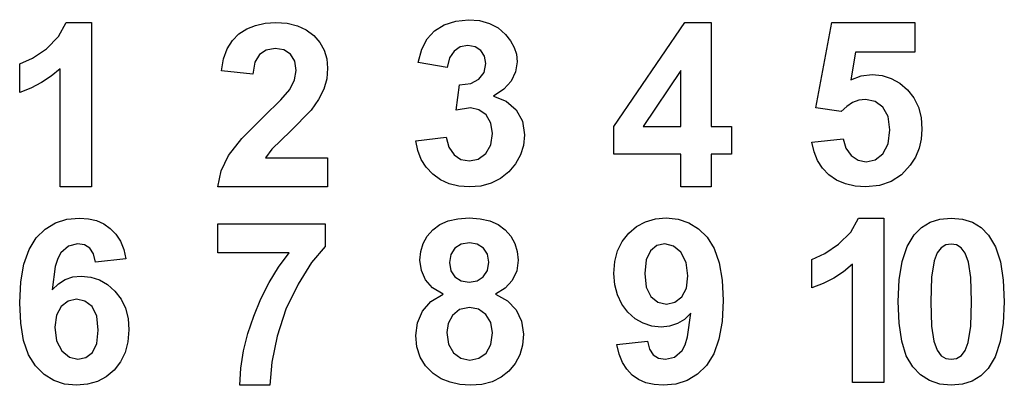
# Model space of a CAD drawing. Extents: x -621 to 621, y -230 to 230.
import ezdxf

# ---------------------------------------------------------------- set-up
doc = ezdxf.new("R2010")
doc.units = 0
doc.layers.get('0').update_dxf_attribs({"linetype": 'CONTINUOUS'})

msp = doc.modelspace()

# ---------------------------------------------------------------- linework, layer by layer
for p, q in [((-572.4, 209.2), (-562.8, 226.9)), ((-562.8, 226.9), (-530.7, 226.9)), ((-530.7, 226.9), (-530.7, 19.6)), ((-323.7, 223.3), (-311.5, 226)), ((-311.5, 226), (-298.2, 226.9)), ((-298.2, 226.9), (-283.7, 225.9)), ((-283.7, 225.9), (-270.9, 222.8)), ((-97.8, 216.4), (-85.6, 224)), ((-85.6, 224), (-71, 228.8)), ((-71, 228.8), (-54.8, 230.4)), ((-54.8, 230.4), (-40.9, 229.3)), ((-40.9, 229.3), (-28.5, 225.8)), ((-28.5, 225.8), (-17.5, 220)), ((128.6, 95.8), (218.2, 226.9)), ((218.2, 226.9), (251.4, 226.9)), ((251.4, 226.9), (251.4, 95.9)), ((383.4, 119.3), (403.7, 226.8)), ((403.7, 226.8), (508.3, 226.8)), ((508.3, 226.8), (508.3, 189.7)), ((-353, 204.4), (-344.6, 212.7)), ((-344.6, 212.7), (-334.8, 218.9)), ((-334.8, 218.9), (-323.7, 223.3)), ((-270.9, 222.8), (-259.7, 217.6)), ((-259.7, 217.6), (-250.1, 210.4)), ((-107, 206.4), (-97.8, 216.4)), ((-17.5, 220), (-8, 211.8)), ((-8, 211.8), (-1.7, 204)), ((-587.7, 193.9), (-572.4, 209.2)), ((-359.5, 193.8), (-353, 204.4)), ((-250.1, 210.4), (-242.5, 201.7)), ((-242.5, 201.7), (-237, 191.9)), ((-113.7, 193.3), (-107, 206.4)), ((-1.7, 204), (2.9, 195.6)), ((-605.2, 182), (-587.7, 193.9)), ((-364.1, 181), (-359.5, 193.8)), ((-318.9, 186.6), (-324.6, 176.7)), ((-310.3, 192.2), (-318.9, 186.6)), ((-299.1, 194.1), (-310.3, 192.2)), ((-288, 192.3), (-299.1, 194.1)), ((-279.5, 187), (-288, 192.3)), ((-274.2, 178.3), (-279.5, 187)), ((-237, 191.9), (-233.8, 181.2)), ((-118.4, 176.5), (-113.7, 193.3)), ((-73.2, 190.8), (-79, 182.2)), ((-65.3, 196.1), (-73.2, 190.8)), ((-55.9, 197.9), (-65.3, 196.1)), ((-46.6, 196.3), (-55.9, 197.9)), ((-39.4, 191.7), (-46.6, 196.3)), ((-34.8, 184.4), (-39.4, 191.7)), ((2.9, 195.6), (5.6, 186.8)), ((5.6, 186.8), (6.5, 177.5)), ((433.7, 189.7), (427.5, 154.6)), ((508.3, 189.7), (433.7, 189.7)), ((-621.4, 174.6), (-605.2, 182)), ((-621.4, 138.7), (-621.4, 174.6)), ((-366.8, 165.8), (-364.1, 181)), ((-324.6, 176.7), (-327.3, 161.8)), ((-272.4, 166.6), (-274.2, 178.3)), ((-233.8, 181.2), (-232.7, 169.4)), ((-82, 170.3), (-118.4, 176.5)), ((-79, 182.2), (-82, 170.3)), ((-35.3, 164), (-33.2, 175.1)), ((-33.2, 175.1), (-34.8, 184.4)), ((6.5, 177.5), (4.6, 164.6)), ((-570.3, 168.7), (-581.6, 159.3)), ((-570.3, 19.6), (-570.3, 168.7)), ((-327.3, 161.8), (-366.8, 165.8)), ((-274.4, 154.6), (-272.4, 166.6)), ((-232.7, 169.4), (-233.9, 155.8)), ((-41.7, 155.4), (-35.3, 164)), ((4.6, 164.6), (-0.9, 153)), ((213.1, 166.5), (165.6, 95.9)), ((213.1, 95.9), (213.1, 166.5)), ((-593.9, 151.1), (-607.2, 144.3)), ((-581.6, 159.3), (-593.9, 151.1)), ((-280.6, 142.4), (-274.4, 154.6)), ((-233.9, 155.8), (-237.7, 142.9)), ((-66.2, 148.5), (-52, 150)), ((-52, 150), (-41.7, 155.4)), ((-0.9, 153), (-10.2, 142.9)), ((427.5, 154.6), (440.9, 159.6)), ((440.9, 159.6), (454.5, 161.3)), ((454.5, 161.3), (467.2, 160.1)), ((467.2, 160.1), (478.8, 156.5)), ((478.8, 156.5), (489.5, 150.5)), ((489.5, 150.5), (499.2, 142.1)), ((-607.2, 144.3), (-621.4, 138.7)), ((-291.8, 129.5), (-280.6, 142.4)), ((-237.7, 142.9), (-244.1, 130)), ((-70.6, 116.2), (-66.2, 148.5)), ((-10.2, 142.9), (-23.2, 134.1)), ((499.2, 142.1), (507.2, 131.8)), ((-313.4, 108.6), (-291.8, 129.5)), ((-244.1, 130), (-253.5, 116.5)), ((-23.2, 134.1), (-7.3, 127.9)), ((-7.3, 127.9), (5.1, 117)), ((429.9, 126), (422.5, 121.2)), ((437.8, 128.8), (429.9, 126)), ((446.1, 129.7), (437.8, 128.8)), ((458.4, 127.3), (446.1, 129.7)), ((468.2, 120.2), (458.4, 127.3)), ((507.2, 131.8), (512.9, 120.1)), ((-253.5, 116.5), (-279.4, 90.1)), ((-52.4, 119.2), (-70.6, 116.2)), ((-41.7, 117), (-52.4, 119.2)), ((-32.8, 110.4), (-41.7, 117)), ((5.1, 117), (13.1, 102.4)), ((415.5, 114.6), (383.4, 119.3)), ((422.5, 121.2), (415.5, 114.6)), ((474.6, 108.3), (468.2, 120.2)), ((512.9, 120.1), (516.3, 107)), ((-341.1, 80.8), (-313.4, 108.6)), ((-26.8, 100.1), (-32.8, 110.4)), ((-24.8, 86.8), (-26.8, 100.1)), ((13.1, 102.4), (15.8, 85.1)), ((476.8, 91.7), (474.6, 108.3)), ((516.3, 107), (517.5, 92.4)), ((-279.4, 90.1), (-303.2, 67.3)), ((128.6, 61.1), (128.6, 95.8)), ((165.6, 95.9), (213.1, 95.9)), ((251.4, 95.9), (277, 95.9)), ((277, 95.9), (277, 61.1)), ((474.6, 74), (476.8, 91.7)), ((517.5, 92.4), (516.5, 80)), ((-357.9, 59.1), (-341.1, 80.8)), ((-121.4, 77.9), (-83.1, 82.5)), ((-119, 65.5), (-121.4, 77.9)), ((-83.1, 82.5), (-79.7, 69.6)), ((-26.9, 72.6), (-24.8, 86.8)), ((15.8, 85.1), (14.5, 72)), ((378.6, 76.2), (418, 80.3)), ((381.3, 63.9), (378.6, 76.2)), ((418, 80.3), (421.4, 68.3)), ((516.5, 80), (513.8, 68.3)), ((-303.2, 67.3), (-311.3, 56.3)), ((-114.6, 54.3), (-119, 65.5)), ((-79.7, 69.6), (-73.2, 60.1)), ((-33.2, 61.7), (-26.9, 72.6)), ((14.5, 72), (10.8, 59.9)), ((385.7, 52.9), (381.3, 63.9)), ((421.4, 68.3), (428, 59.1)), ((468.2, 61.3), (474.6, 74)), ((513.8, 68.3), (509.2, 57.2)), ((-366.9, 39.9), (-357.9, 59.1)), ((-311.3, 56.3), (-232.7, 56.3)), ((-232.7, 56.3), (-232.7, 19.6)), ((-108.3, 44.4), (-114.6, 54.3)), ((-73.2, 60.1), (-64.4, 54.3)), ((-64.4, 54.3), (-53.8, 52.4)), ((-53.8, 52.4), (-42.5, 54.7)), ((-42.5, 54.7), (-33.2, 61.7)), ((10.8, 59.9), (4.6, 48.8)), ((213.1, 61.1), (128.6, 61.1)), ((213.1, 19.6), (213.1, 61.1)), ((251.4, 61.1), (251.4, 19.6)), ((277, 61.1), (251.4, 61.1)), ((392, 43.3), (385.7, 52.9)), ((428, 59.1), (437, 53.2)), ((437, 53.2), (447.2, 51.3)), ((447.2, 51.3), (458.6, 53.8)), ((458.6, 53.8), (468.2, 61.3)), ((509.2, 57.2), (502.7, 46.9)), ((-371.4, 19.6), (-366.9, 39.9)), ((-100, 35.7), (-108.3, 44.4)), ((-4.1, 38.7), (-14.6, 30.4)), ((4.6, 48.8), (-4.1, 38.7)), ((400.1, 34.9), (392, 43.3)), ((502.7, 46.9), (491.6, 34.9)), ((-90.2, 28.6), (-100, 35.7)), ((-79.1, 23.6), (-90.2, 28.6)), ((-14.6, 30.4), (-26.4, 24.4)), ((409.8, 28.2), (400.1, 34.9)), ((420.8, 23.4), (409.8, 28.2)), ((478.6, 26.4), (463.7, 21.3)), ((491.6, 34.9), (478.6, 26.4)), ((-530.7, 19.6), (-570.3, 19.6)), ((-232.7, 19.6), (-371.4, 19.6)), ((-66.9, 20.6), (-79.1, 23.6)), ((-53.5, 19.6), (-66.9, 20.6)), ((-39.3, 20.8), (-53.5, 19.6)), ((-26.4, 24.4), (-39.3, 20.8)), ((251.4, 19.6), (213.1, 19.6)), ((433.1, 20.5), (420.8, 23.4)), ((446.8, 19.6), (433.1, 20.5)), ((463.7, 21.3), (446.8, 19.6)), ((-576.3, -25.8), (-561.9, -21.1)), ((-561.9, -21.1), (-545.9, -19.6)), ((-545.9, -19.6), (-534.7, -20.4)), ((-534.7, -20.4), (-524.4, -22.9)), ((-524.4, -22.9), (-515.2, -27)), ((-91.2, -27.9), (-80.5, -23.2)), ((-80.5, -23.2), (-68.2, -20.4)), ((-68.2, -20.4), (-54.2, -19.4)), ((-54.2, -19.4), (-40.3, -20.4)), ((-40.3, -20.4), (-28.1, -23.2)), ((-28.1, -23.2), (-17.5, -27.9)), ((157.2, -30.3), (168.5, -24.2)), ((168.5, -24.2), (181, -20.6)), ((181, -20.6), (194.8, -19.4)), ((194.8, -19.4), (209.8, -21)), ((209.8, -21), (223.4, -25.5)), ((427.6, -37.3), (437.2, -19.6)), ((437.2, -19.6), (469.3, -19.6)), ((469.3, -19.6), (469.3, -226.9)), ((527.7, -24.9), (540.2, -20.9)), ((540.2, -20.9), (554.4, -19.6)), ((554.4, -19.6), (568.5, -20.9)), ((568.5, -20.9), (581.1, -24.9)), ((-600.4, -44.6), (-589.1, -33.7)), ((-589.1, -33.7), (-576.3, -25.8)), ((-515.2, -27), (-507, -32.7)), ((-507, -32.7), (-500, -40.1)), ((-371.4, -63.5), (-371.4, -26.8)), ((-371.4, -26.8), (-236, -26.8)), ((-236, -26.8), (-236, -55.5)), ((-107.1, -42.5), (-100.1, -34.5)), ((-100.1, -34.5), (-91.2, -27.9)), ((-17.5, -27.9), (-8.5, -34.5)), ((-8.5, -34.5), (-1.4, -42.5)), ((147.3, -38.7), (157.2, -30.3)), ((223.4, -25.5), (235.6, -33.1)), ((235.6, -33.1), (246.3, -43.7)), ((412.3, -52.6), (427.6, -37.3)), ((507.6, -40.7), (516.8, -31.5)), ((516.8, -31.5), (527.7, -24.9)), ((581.1, -24.9), (592, -31.6)), ((592, -31.6), (601.3, -41)), ((-609.6, -59.2), (-600.4, -44.6)), ((-500, -40.1), (-494.3, -48.9)), ((-494.3, -48.9), (-490.1, -59.2)), ((-112.2, -51.6), (-107.1, -42.5)), ((-1.4, -42.5), (3.7, -51.6)), ((133.3, -60.9), (139.1, -49)), ((139.1, -49), (147.3, -38.7)), ((246.3, -43.7), (255.2, -57.8)), ((498.7, -55.6), (507.6, -40.7)), ((601.3, -41), (610.1, -55.7)), ((-616.2, -77.6), (-609.6, -59.2)), ((-559.9, -54.9), (-569.5, -63.4)), ((-548.3, -52.1), (-559.9, -54.9)), ((-539.7, -53.5), (-548.3, -52.1)), ((-533, -57.7), (-539.7, -53.5)), ((-528.2, -64.9), (-533, -57.7)), ((-490.1, -59.2), (-487.3, -71)), ((-236, -55.5), (-253, -75.6)), ((-116.2, -72.7), (-115.2, -61.6)), ((-115.2, -61.6), (-112.2, -51.6)), ((-72, -57.6), (-77, -65.5)), ((-64, -52.5), (-72, -57.6)), ((-53.8, -50.8), (-64, -52.5)), ((-43.9, -52.5), (-53.8, -50.8)), ((-36.1, -57.5), (-43.9, -52.5)), ((-31.1, -65.3), (-36.1, -57.5)), ((3.7, -51.6), (6.7, -61.6)), ((6.7, -61.6), (7.8, -72.7)), ((129.8, -74.4), (133.3, -60.9)), ((174.7, -60.9), (169.3, -72.3)), ((182.9, -54.4), (174.7, -60.9)), ((193, -52.3), (182.9, -54.4)), ((203.8, -54.9), (193, -52.3)), ((213.3, -62.8), (203.8, -54.9)), ((255.2, -57.8), (261.5, -75.9)), ((394.8, -64.5), (412.3, -52.6)), ((492.4, -74.5), (498.7, -55.6)), ((541.5, -57), (536.5, -63.4)), ((547.6, -53.5), (541.5, -57)), ((554.4, -52.4), (547.6, -53.5)), ((561.1, -53.5), (554.4, -52.4)), ((567.1, -57), (561.1, -53.5)), ((572.2, -63.8), (567.1, -57)), ((610.1, -55.7), (616.4, -74.7)), ((-573.4, -70.5), (-576.6, -80.7)), ((-569.5, -63.4), (-573.4, -70.5)), ((-525.6, -75.2), (-528.2, -64.9)), ((-487.3, -71), (-525.6, -75.2)), ((-281.4, -63.5), (-371.4, -63.5)), ((-294.6, -81.6), (-281.4, -63.5)), ((-114.4, -85.7), (-116.2, -72.7)), ((-77, -65.5), (-78.7, -75.5)), ((-29.4, -75.4), (-31.1, -65.3)), ((7.8, -72.7), (5.9, -86.3)), ((128.6, -89.3), (129.8, -74.4)), ((169.3, -72.3), (167.5, -89.3)), ((219.9, -75.5), (213.3, -62.8)), ((378.6, -71.8), (394.8, -64.5)), ((378.6, -107.7), (378.6, -71.8)), ((488.6, -97.5), (492.4, -74.5)), ((532.8, -73.4), (529.7, -94)), ((536.5, -63.4), (532.8, -73.4)), ((576.3, -75.1), (572.2, -63.8)), ((-620.1, -100.1), (-616.2, -77.6)), ((-576.6, -80.7), (-580.4, -110.3)), ((-306.5, -101), (-294.6, -81.6)), ((-253, -75.6), (-270.1, -102.8)), ((-109.2, -97.5), (-114.4, -85.7)), ((-78.7, -75.5), (-77.1, -86)), ((-77.1, -86), (-72, -93.9)), ((-36.2, -93.9), (-31.1, -85.9)), ((-31.1, -85.9), (-29.4, -75.4)), ((5.9, -86.3), (0.3, -98.2)), ((222.1, -92.5), (219.9, -75.5)), ((261.5, -75.9), (265.2, -97.8)), ((429.7, -77.7), (418.4, -87.2)), ((429.7, -226.9), (429.7, -77.7)), ((579.1, -94.4), (576.3, -75.1)), ((616.4, -74.7), (620.1, -97.8)), ((-572.6, -102.6), (-563.8, -97.2)), ((-563.8, -97.2), (-554.2, -93.9)), ((-554.2, -93.9), (-543.7, -92.8)), ((-543.7, -92.8), (-531.7, -94)), ((-531.7, -94), (-520.6, -97.5)), ((-520.6, -97.5), (-510.5, -103.4)), ((-100.2, -107.7), (-109.2, -97.5)), ((-72, -93.9), (-64.2, -98.9)), ((-64.2, -98.9), (-54.2, -100.6)), ((-54.2, -100.6), (-44.1, -98.9)), ((-44.1, -98.9), (-36.2, -93.9)), ((0.3, -98.2), (-8.7, -108.1)), ((129.7, -103.7), (128.6, -89.3)), ((167.5, -89.3), (169.4, -106.6)), ((220.2, -107.9), (222.1, -92.5)), ((265.2, -97.8), (266.5, -123.7)), ((406.1, -95.4), (392.8, -102.2)), ((418.4, -87.2), (406.1, -95.4)), ((487.3, -124.6), (488.6, -97.5)), ((529.7, -94), (528.7, -125.1)), ((580, -125.1), (579.1, -94.4)), ((620.1, -97.8), (621.4, -125.1)), ((-621.4, -126.5), (-620.1, -100.1)), ((-580.4, -110.3), (-572.6, -102.6)), ((-510.5, -103.4), (-501.2, -111.7)), ((-501.2, -111.7), (-493.5, -121.8)), ((-316.9, -121.4), (-306.5, -101)), ((-270.1, -102.8), (-285.4, -134.6)), ((-86.9, -115.4), (-100.2, -107.7)), ((-8.7, -108.1), (-20.7, -115.4)), ((133, -116.6), (129.7, -103.7)), ((169.4, -106.6), (175.4, -118.7)), ((214.3, -119), (220.2, -107.9)), ((392.8, -102.2), (378.6, -107.7)), ((-560.4, -124.2), (-569.1, -130.9)), ((-549.9, -122), (-560.4, -124.2)), ((-539, -124.3), (-549.9, -122)), ((-493.5, -121.8), (-487.9, -133.3)), ((-326, -143.1), (-316.9, -121.4)), ((-102.4, -124.6), (-86.9, -115.4)), ((-20.7, -115.4), (-5.6, -123.8)), ((-5.6, -123.8), (5.4, -135.5)), ((138.5, -128.1), (133, -116.6)), ((175.4, -118.7), (184.2, -125.7)), ((205.6, -125.8), (214.3, -119)), ((266.5, -123.7), (265.2, -150)), ((-620.1, -152.2), (-621.4, -126.5)), ((-569.1, -130.9), (-575.1, -142)), ((-530.1, -131.3), (-539, -124.3)), ((-524.2, -143.4), (-530.1, -131.3)), ((-487.9, -133.3), (-484.6, -146.2)), ((-285.4, -134.6), (-296.5, -168.4)), ((-113.1, -137), (-102.4, -124.6)), ((-66.3, -134.8), (-75.3, -142.3)), ((-53.7, -132.3), (-66.3, -134.8)), ((-42.2, -134.5), (-53.7, -132.3)), ((-33, -141.1), (-42.2, -134.5)), ((5.4, -135.5), (12.1, -149.8)), ((146.3, -138.2), (138.5, -128.1)), ((184.2, -125.7), (195.1, -128)), ((195.1, -128), (205.6, -125.8)), ((488.5, -152.1), (487.3, -124.6)), ((528.7, -125.1), (529.6, -155.7)), ((579, -156.1), (580, -125.1)), ((621.4, -125.1), (620.1, -152.3)), ((-575.1, -142), (-577, -157.3)), ((-522.2, -160.8), (-524.2, -143.4)), ((-484.6, -146.2), (-483.5, -160.4)), ((-333.3, -165.2), (-326, -143.1)), ((-119.3, -151.7), (-113.1, -137)), ((-75.3, -142.3), (-80.6, -152.7)), ((-26.8, -151.3), (-33, -141.1)), ((155.5, -146.5), (146.3, -138.2)), ((165.6, -152.3), (155.5, -146.5)), ((217.7, -147.3), (208.8, -152.7)), ((225.6, -139.7), (217.7, -147.3)), ((221.7, -169.2), (225.6, -139.7)), ((-616.4, -174.1), (-620.1, -152.2)), ((-577, -157.3), (-574.8, -174.4)), ((-524.1, -177.7), (-522.2, -160.8)), ((-483.5, -160.4), (-484.7, -175.5)), ((-121.4, -167.7), (-119.3, -151.7)), ((-80.6, -152.7), (-82.4, -163.9)), ((-24.8, -164.4), (-26.8, -151.3)), ((12.1, -149.8), (14.4, -166.1)), ((176.6, -155.9), (165.6, -152.3)), ((188.3, -157), (176.6, -155.9)), ((199, -156), (188.3, -157)), ((208.8, -152.7), (199, -156)), ((265.2, -150), (261.2, -172.4)), ((491.9, -175), (488.5, -152.1)), ((529.6, -155.7), (532.4, -175)), ((575.9, -176.6), (579, -156.1)), ((620.1, -152.3), (616.3, -175.4)), ((-338.7, -187.2), (-333.3, -165.2)), ((-296.5, -168.4), (-303.3, -201.2)), ((-120, -182.1), (-121.4, -167.7)), ((-82.4, -163.9), (-80.3, -178.5)), ((-26.8, -179), (-24.8, -164.4)), ((14.4, -166.1), (13.2, -179.7)), ((218.6, -179.3), (221.7, -169.2)), ((261.2, -172.4), (254.7, -190.8)), ((-610.1, -192), (-616.4, -174.1)), ((-574.8, -174.4), (-568.2, -187.1)), ((-529.6, -189), (-524.1, -177.7)), ((-484.7, -175.5), (-488.2, -189)), ((-115.9, -194.9), (-120, -182.1)), ((-80.3, -178.5), (-74, -189.4)), ((-32.8, -189.8), (-26.8, -179)), ((13.2, -179.7), (9.8, -192)), ((132.5, -179), (170.9, -174.8)), ((135.3, -191), (132.5, -179)), ((170.9, -174.8), (173.4, -185)), ((173.4, -185), (178.2, -192.1)), ((214.7, -186.5), (218.6, -179.3)), ((497.7, -193.4), (491.9, -175)), ((532.4, -175), (536.5, -186.3)), ((536.5, -186.3), (541.6, -193.1)), ((572.2, -186.6), (575.9, -176.6)), ((616.3, -175.4), (610, -194.4)), ((-601.3, -206.1), (-610.1, -192)), ((-568.2, -187.1), (-558.7, -195)), ((-558.7, -195), (-547.9, -197.6)), ((-547.9, -197.6), (-537.8, -195.5)), ((-537.8, -195.5), (-529.6, -189)), ((-488.2, -189), (-494, -200.9)), ((-342.2, -208.9), (-338.7, -187.2)), ((-109, -206.1), (-115.9, -194.9)), ((-74, -189.4), (-64.6, -196.3)), ((-64.6, -196.3), (-53.1, -198.6)), ((-53.1, -198.6), (-41.9, -196.4)), ((-41.9, -196.4), (-32.8, -189.8)), ((9.8, -192), (4.1, -202.9)), ((139.4, -201.5), (135.3, -191)), ((178.2, -192.1), (185, -196.3)), ((185, -196.3), (193.8, -197.7)), ((193.8, -197.7), (205.1, -194.9)), ((205.1, -194.9), (214.7, -186.5)), ((254.7, -190.8), (245.5, -205.4)), ((505.8, -207.3), (497.7, -193.4)), ((541.6, -193.1), (547.6, -196.5)), ((547.6, -196.5), (554.4, -197.6)), ((554.4, -197.6), (561.2, -196.5)), ((561.2, -196.5), (567.2, -193)), ((567.2, -193), (572.2, -186.6)), ((610, -194.4), (601.1, -209.3)), ((-590.5, -216.8), (-601.3, -206.1)), ((-502.1, -211.3), (-512.1, -219.6)), ((-494, -200.9), (-502.1, -211.3)), ((-343.7, -230.4), (-342.2, -208.9)), ((-303.3, -201.2), (-305.5, -230.4)), ((-99.3, -215.6), (-109, -206.1)), ((4.1, -202.9), (-3.9, -212.5)), ((144.9, -210.3), (139.4, -201.5)), ((151.7, -217.5), (144.9, -210.3)), ((245.5, -205.4), (234.2, -216.3)), ((515.7, -217.4), (505.8, -207.3)), ((601.1, -209.3), (591.9, -218.5)), ((-578.3, -224.3), (-590.5, -216.8)), ((-512.1, -219.6), (-523.3, -225.6)), ((-89.3, -222.1), (-99.3, -215.6)), ((-78.2, -226.7), (-89.3, -222.1)), ((-13.7, -220.4), (-25.1, -226)), ((-3.9, -212.5), (-13.7, -220.4)), ((159.7, -223.2), (151.7, -217.5)), ((169, -227.2), (159.7, -223.2)), ((234.2, -216.3), (221.3, -224.2)), ((527.1, -224.6), (515.7, -217.4)), ((591.9, -218.5), (581, -225.1)), ((-564.8, -228.9), (-578.3, -224.3)), ((-549.9, -230.4), (-564.8, -228.9)), ((-535.9, -229.2), (-549.9, -230.4)), ((-523.3, -225.6), (-535.9, -229.2)), ((-305.5, -230.4), (-343.7, -230.4)), ((-65.9, -229.5), (-78.2, -226.7)), ((-52.4, -230.4), (-65.9, -229.5)), ((-38, -229.3), (-52.4, -230.4)), ((-25.1, -226), (-38, -229.3)), ((179.3, -229.6), (169, -227.2)), ((190.9, -230.4), (179.3, -229.6)), ((206.9, -228.9), (190.9, -230.4)), ((221.3, -224.2), (206.9, -228.9)), ((469.3, -226.9), (429.7, -226.9)), ((540, -229), (527.1, -224.6)), ((554.4, -230.4), (540, -229)), ((568.5, -229.1), (554.4, -230.4)), ((581, -225.1), (568.5, -229.1))]:
    msp.add_line(p, q)

doc.saveas('drawing.dxf')
